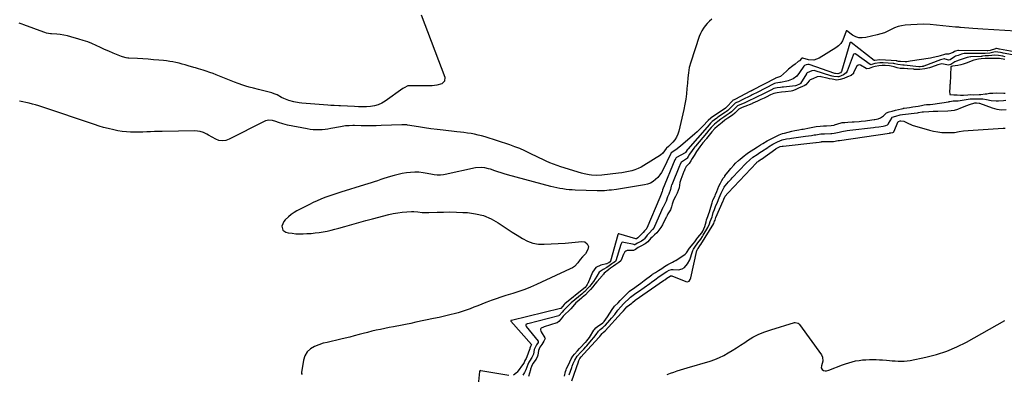
# Model space of a CAD drawing. Units: inches. Extents: x 1841766 to 1847223, y 473939 to 480342.
# Drawn here: x 1842390 to 1843255, y 476722 to 477034 of the extents above; entities that cross this region are included whole.
import ezdxf

# ---------------------------------------------------------------- set-up
doc = ezdxf.new("R2010")
doc.units = ezdxf.units.IN
doc.header["$MEASUREMENT"] = 0
doc.layers.add('7', color=7, linetype='Continuous')
doc.layers.add('8', color=7, linetype='Continuous')

msp = doc.modelspace()

# ---------------------------------------------------------------- linework, layer by layer
at = {"layer": '7', "color": 18}
for points in [[(1842742.8, 477037.74, 1682), (1842763.48, 476983.07, 1682), (1842763.39, 476979.64, 1682), (1842760.92, 476977.25, 1682), (1842756.72, 476976, 1682), (1842752.35, 476975.57, 1682), (1842731.97, 476975.45, 1682), (1842731.24, 476975.38, 1682), (1842727.91, 476973.83, 1682), (1842726.67, 476972.97, 1682), (1842711.29, 476961.99, 1682), (1842708.31, 476960.21, 1682), (1842705.2, 476958.79, 1682), (1842701.9, 476957.88, 1682), (1842698.45, 476957.33, 1682), (1842694.93, 476957.13, 1682), (1842691.4, 476957.02, 1682), (1842687.88, 476957.07, 1682), (1842684.36, 476957.2, 1682), (1842671.92, 476957.95, 1682), (1842670.53, 476958.02, 1682), (1842666.36, 476958.2, 1682), (1842663.58, 476958.31, 1682), (1842660.8, 476958.5, 1682), (1842637.99, 476960.27, 1682), (1842635.66, 476960.51, 1682), (1842631.04, 476961.31, 1682), (1842626.51, 476962.54, 1682), (1842622.16, 476964.28, 1682), (1842620.07, 476965.33, 1682), (1842616.24, 476967.41, 1682), (1842614.54, 476968.24, 1682), (1842612.17, 476969.12, 1682), (1842611.56, 476969.28, 1682), (1842602.36, 476971.56, 1682), (1842600.11, 476972.12, 1682), (1842595.62, 476973.29, 1682), (1842591.63, 476974.37, 1682), (1842588.91, 476975.16, 1682), (1842586.22, 476976.02, 1682), (1842582.23, 476977.45, 1682), (1842579.02, 476978.7, 1682), (1842574.5, 476980.49, 1682), (1842569.99, 476982.31, 1682), (1842565.78, 476984.01, 1682), (1842562.9, 476985.12, 1682), (1842560.01, 476986.2, 1682), (1842557.11, 476987.24, 1682), (1842553.94, 476988.35, 1682), (1842551.27, 476989.25, 1682), (1842547.23, 476990.48, 1682), (1842544.53, 476991.27, 1682), (1842543.18, 476991.66, 1682), (1842538.26, 476993.1, 1682), (1842535.58, 476993.85, 1682), (1842532.9, 476994.56, 1682), (1842530.2, 476995.23, 1682), (1842527.5, 476995.85, 1682), (1842524.78, 476996.4, 1682), (1842522.04, 476996.89, 1682), (1842519.3, 476997.27, 1682), (1842516.54, 476997.59, 1682), (1842512.45, 476997.99, 1682), (1842507.79, 476998.42, 1682), (1842503.13, 476998.8, 1682), (1842498.46, 476999.11, 1682), (1842493.79, 476999.38, 1682), (1842486.06, 476999.77, 1682), (1842485.25, 476999.83, 1682), (1842483.65, 477000.04, 1682), (1842480.52, 477000.84, 1682), (1842479.76, 477001.13, 1682), (1842472.28, 477004.28, 1682), (1842468.54, 477005.87, 1682), (1842464.82, 477007.5, 1682), (1842461.11, 477009.18, 1682), (1842457.42, 477010.88, 1682), (1842453.71, 477012.51, 1682), (1842449.95, 477014.02, 1682), (1842446.12, 477015.34, 1682), (1842442.24, 477016.54, 1682), (1842435.22, 477018.52, 1682), (1842432.14, 477019.3, 1682), (1842429.03, 477019.95, 1682), (1842425.89, 477020.42, 1682), (1842422.73, 477020.78, 1682), (1842418.07, 477021.16, 1682), (1842417.22, 477021.24, 1682), (1842413.88, 477021.78, 1682), (1842412.26, 477022.23, 1682), (1842411.46, 477022.51, 1682), (1842393.87, 477029.04, 1682), (1842392.54, 477029.51, 1682), (1842389.87, 477030.35, 1682)], [(1843274.7, 477022.95, 1678), (1843236.01, 477025.19, 1678), (1843231.62, 477025.55, 1678), (1843227.23, 477025.95, 1678), (1843216.48, 477026.76, 1678), (1843215.95, 477026.8, 1678), (1843214.88, 477026.88, 1678), (1843213.27, 477026.99, 1678), (1843212.2, 477027.09, 1678), (1843195.49, 477028.82, 1678), (1843189.81, 477029.25, 1678), (1843184.13, 477029.47, 1678), (1843178.45, 477029.38, 1678), (1843172.76, 477029.07, 1678), (1843167.98, 477028.68, 1678), (1843164.74, 477028.21, 1678), (1843161.59, 477027.46, 1678), (1843158.57, 477026.32, 1678), (1843155.62, 477024.91, 1678), (1843152.68, 477023.43, 1678), (1843149.68, 477022.12, 1678), (1843146.58, 477021.06, 1678), (1843143.41, 477020.18, 1678), (1843133.25, 477017.8, 1678), (1843130.19, 477017.49, 1678), (1843127.23, 477017.68, 1678), (1843124.42, 477018.61, 1678), (1843121.7, 477020.03, 1678), (1843116.55, 477023.65, 1678), (1843116.48, 477023.68, 1678), (1843116.35, 477023.71, 1678), (1843116.21, 477023.67, 1678), (1843116.16, 477023.63, 1678), (1843116.08, 477023.51, 1678), (1843114.16, 477017.81, 1678), (1843112.91, 477015.1, 1678), (1843111.34, 477012.64, 1678), (1843109.3, 477010.55, 1678), (1843106.95, 477008.72, 1678), (1843092.35, 476999.67, 1678), (1843087.76, 476998, 1678), (1843082.88, 476998.33, 1678), (1843078.06, 476999.7, 1678), (1843077.96, 476999.72, 1678), (1843077.54, 476999.77, 1678), (1843077.24, 476999.68, 1678), (1843076.72, 476999.44, 1678), (1843074.97, 476997.51, 1678), (1843074.05, 476996.73, 1678), (1843071.17, 476994.54, 1678), (1843069.27, 476993.06, 1678), (1843065.54, 476990, 1678), (1843063.71, 476988.42, 1678), (1843058.48, 476983.78, 1678), (1843053.96, 476982.07, 1678), (1843053.8, 476981.99, 1678), (1843033.73, 476971.51, 1678), (1843033.69, 476971.49, 1678), (1843033.59, 476971.44, 1678), (1843033.21, 476971.26, 1678), (1843032.85, 476971.1, 1678), (1843032.52, 476970.93, 1678), (1843032.3, 476970.82, 1678), (1843032.19, 476970.76, 1678), (1843018.29, 476963.36, 1678), (1843016.38, 476962.45, 1678), (1843016.25, 476962.35, 1678), (1843016.17, 476962.27, 1678), (1843016.13, 476962.23, 1678), (1843011.34, 476956.92, 1678), (1843011.05, 476956.62, 1678), (1843010.76, 476956.38, 1678), (1843010.37, 476956.12, 1678), (1843010.16, 476955.98, 1678), (1842997.47, 476947.31, 1678), (1842997.14, 476947.08, 1678), (1842994.74, 476945, 1678), (1842994.39, 476944.57, 1678), (1842994.29, 476944.45, 1678), (1842990.79, 476940.67, 1678), (1842988.96, 476938.75, 1678), (1842987.09, 476936.88, 1678), (1842985.16, 476935.07, 1678), (1842983.18, 476933.3, 1678), (1842970.55, 476922.34, 1678), (1842966.6, 476919.3, 1678), (1842962.41, 476916.58, 1678), (1842961.98, 476915.8, 1678), (1842961.82, 476915.41, 1678), (1842955.27, 476901.91, 1678), (1842953.91, 476899.48, 1678), (1842952.38, 476897.18, 1678), (1842950.59, 476895.08, 1678), (1842948.63, 476893.1, 1678), (1842946.43, 476891.45, 1678), (1842944.1, 476890.08, 1678), (1842941.57, 476889.13, 1678), (1842938.9, 476888.46, 1678), (1842914.25, 476884.5, 1678), (1842910.06, 476883.92, 1678), (1842907.96, 476883.7, 1678), (1842903.75, 476883.39, 1678), (1842899.53, 476883.29, 1678), (1842897.41, 476883.32, 1678), (1842878.12, 476883.89, 1678), (1842875.42, 476884.03, 1678), (1842872.72, 476884.23, 1678), (1842870.04, 476884.54, 1678), (1842867.37, 476884.91, 1678), (1842864.7, 476885.38, 1678), (1842862.05, 476885.91, 1678), (1842859.42, 476886.51, 1678), (1842856.79, 476887.17, 1678), (1842818.52, 476897.37, 1678), (1842815.75, 476898.16, 1678), (1842813, 476899.03, 1678), (1842810.27, 476899.94, 1678), (1842807.54, 476900.88, 1678), (1842803.64, 476902.22, 1678), (1842802.03, 476902.71, 1678), (1842798.76, 476903.44, 1678), (1842795.43, 476903.77, 1678), (1842790.46, 476903.3, 1678), (1842763.87, 476897.45, 1678), (1842762.5, 476897.2, 1678), (1842759.74, 476896.93, 1678), (1842756.95, 476896.97, 1678), (1842754.18, 476897.29, 1678), (1842752.81, 476897.54, 1678), (1842748.2, 476898.52, 1678), (1842744.56, 476899.13, 1678), (1842740.9, 476899.53, 1678), (1842737.23, 476899.6, 1678), (1842733.54, 476899.47, 1678), (1842729.86, 476899.05, 1678), (1842726.21, 476898.48, 1678), (1842722.6, 476897.69, 1678), (1842719.02, 476896.74, 1678), (1842715.83, 476895.79, 1678), (1842712.98, 476894.92, 1678), (1842710.14, 476894.02, 1678), (1842707.31, 476893.07, 1678), (1842704.49, 476892.1, 1678), (1842701.67, 476891.13, 1678), (1842698.84, 476890.18, 1678), (1842696, 476889.26, 1678), (1842693.15, 476888.37, 1678), (1842672.36, 476882.02, 1678), (1842668.82, 476880.91, 1678), (1842665.29, 476879.76, 1678), (1842661.79, 476878.55, 1678), (1842658.29, 476877.3, 1678), (1842654.83, 476875.96, 1678), (1842651.41, 476874.54, 1678), (1842648.04, 476872.99, 1678), (1842644.71, 476871.37, 1678), (1842636.43, 476867.16, 1678), (1842633.76, 476865.69, 1678), (1842631.15, 476864.1, 1678), (1842628.66, 476862.35, 1678), (1842626.24, 476860.49, 1678), (1842623.46, 476857.9, 1678), (1842622.17, 476856.19, 1678), (1842620.59, 476852.17, 1678), (1842621.24, 476848.79, 1678), (1842624.1, 476846.88, 1678), (1842626.14, 476846.48, 1678), (1842629.39, 476845.97, 1678), (1842632.65, 476845.61, 1678), (1842635.92, 476845.49, 1678), (1842639.21, 476845.52, 1678), (1842642.53, 476845.67, 1678), (1842646.09, 476845.9, 1678), (1842649.63, 476846.22, 1678), (1842653.16, 476846.67, 1678), (1842656.68, 476847.22, 1678), (1842660.18, 476847.89, 1678), (1842663.67, 476848.64, 1678), (1842667.12, 476849.5, 1678), (1842670.56, 476850.43, 1678), (1842675.85, 476851.97, 1678), (1842681.92, 476853.71, 1678), (1842688.01, 476855.41, 1678), (1842694.11, 476857.07, 1678), (1842700.22, 476858.69, 1678), (1842714.45, 476862.4, 1678), (1842718.34, 476863.29, 1678), (1842722.25, 476864.01, 1678), (1842726.2, 476864.49, 1678), (1842730.17, 476864.81, 1678), (1842734.36, 476865.02, 1678), (1842736.25, 476865.05, 1678), (1842740.03, 476864.83, 1678), (1842743.79, 476864.33, 1678), (1842747.57, 476864.1, 1678), (1842749.47, 476864.13, 1678), (1842756.89, 476864.47, 1678), (1842762.5, 476864.64, 1678), (1842768.11, 476864.7, 1678), (1842773.72, 476864.59, 1678), (1842779.33, 476864.36, 1678), (1842783.49, 476864.14, 1678), (1842790.67, 476863.16, 1678), (1842797.61, 476861.46, 1678), (1842804.19, 476858.67, 1678), (1842810.53, 476855.16, 1678), (1842814.08, 476852.81, 1678), (1842818.46, 476849.92, 1678), (1842822.85, 476847.04, 1678), (1842827.26, 476844.18, 1678), (1842831.67, 476841.33, 1678), (1842836.22, 476839, 1678), (1842840.92, 476837.27, 1678), (1842845.87, 476836.47, 1678), (1842850.98, 476836.27, 1678), (1842869.42, 476837.34, 1678), (1842872.34, 476837.54, 1678), (1842875.26, 476837.77, 1678), (1842878.17, 476838.05, 1678), (1842881.07, 476838.38, 1678), (1842883.9, 476838.72, 1678), (1842886.58, 476838.34, 1678), (1842888.71, 476836.69, 1678), (1842889.65, 476834.23, 1678), (1842889.12, 476831.65, 1678), (1842887, 476827.77, 1678), (1842884.48, 476825.22, 1678), (1842882.36, 476822.8, 1678), (1842880.28, 476819.98, 1678), (1842877.36, 476816.9, 1678), (1842875.63, 476815.69, 1678), (1842873.76, 476814.65, 1678), (1842844.02, 476800.98, 1678), (1842838.96, 476798.78, 1678), (1842833.83, 476796.72, 1678), (1842828.63, 476794.88, 1678), (1842823.37, 476793.18, 1678), (1842821.32, 476792.56, 1678), (1842817.06, 476791.24, 1678), (1842812.82, 476789.87, 1678), (1842808.61, 476788.41, 1678), (1842804.41, 476786.9, 1678), (1842802.97, 476786.37, 1678), (1842799.52, 476785.07, 1678), (1842796.07, 476783.75, 1678), (1842792.64, 476782.38, 1678), (1842789.22, 476780.99, 1678), (1842785.79, 476779.65, 1678), (1842782.32, 476778.39, 1678), (1842778.81, 476777.26, 1678), (1842775.28, 476776.22, 1678), (1842772.89, 476775.57, 1678), (1842768.13, 476774.32, 1678), (1842763.35, 476773.13, 1678), (1842758.55, 476772.03, 1678), (1842753.73, 476770.99, 1678), (1842738.26, 476767.81, 1678), (1842733.71, 476766.88, 1678), (1842729.15, 476765.97, 1678), (1842724.59, 476765.08, 1678), (1842720.03, 476764.2, 1678), (1842718.52, 476763.92, 1678), (1842714.71, 476763.18, 1678), (1842710.91, 476762.41, 1678), (1842707.11, 476761.6, 1678), (1842703.32, 476760.76, 1678), (1842699.54, 476759.88, 1678), (1842695.77, 476758.95, 1678), (1842692.02, 476757.97, 1678), (1842688.28, 476756.94, 1678), (1842684.04, 476755.77, 1678), (1842680.12, 476754.75, 1678), (1842676.18, 476753.79, 1678), (1842672.24, 476752.87, 1678), (1842660.17, 476750.18, 1678), (1842657.18, 476749.56, 1678), (1842656.77, 476749.42, 1678), (1842649.26, 476746.52, 1678), (1842645.7, 476744.43, 1678), (1842642.77, 476741.82, 1678), (1842640.8, 476738.42, 1678), (1842639.47, 476734.51, 1678), (1842637.68, 476723.75, 1678), (1842637.68, 476723.2, 1678), (1842637.8, 476722.7, 1678), (1842638.46, 476721.88, 1678)], [(1843270.11, 477004.15, 1676), (1843250.64, 477007.73, 1676), (1843250.29, 477007.79, 1676), (1843249.6, 477007.93, 1676), (1843248, 477008.19, 1676), (1843247.43, 477008.11, 1676), (1843247.15, 477008.03, 1676), (1843242.44, 477006.48, 1676), (1843240.6, 477006.32, 1676), (1843239.96, 477006.26, 1676), (1843239.89, 477006.26, 1676), (1843214.7, 477006.57, 1676), (1843214.44, 477006.56, 1676), (1843214.03, 477006.51, 1676), (1843211.97, 477005.79, 1676), (1843211.1, 477005.47, 1676), (1843209.94, 477004.76, 1676), (1843205.9, 477003.35, 1676), (1843203.3, 477003.36, 1676), (1843202.41, 477003.09, 1676), (1843198.59, 477001.83, 1676), (1843196.54, 477001.2, 1676), (1843192.38, 477000.2, 1676), (1843190.27, 476999.81, 1676), (1843172.29, 476996.98, 1676), (1843169.37, 476996.67, 1676), (1843167.9, 476996.64, 1676), (1843163.64, 476996.8, 1676), (1843163.31, 476996.81, 1676), (1843162.01, 476996.93, 1676), (1843161.03, 476997.19, 1676), (1843160.73, 476997.24, 1676), (1843160.52, 476997.26, 1676), (1843160.42, 476997.27, 1676), (1843145.53, 476998.34, 1676), (1843141.29, 476997.68, 1676), (1843140.85, 476997.58, 1676), (1843140.68, 476997.61, 1676), (1843140.52, 476997.69, 1676), (1843120.6, 477013.38, 1676), (1843120.41, 477013.49, 1676), (1843119.99, 477013.57, 1676), (1843119.57, 477013.45, 1676), (1843119.27, 477013.15, 1676), (1843119.18, 477012.95, 1676), (1843111.86, 476988, 1676), (1843111.21, 476987.02, 1676), (1843108.83, 476986, 1676), (1843106.76, 476986.26, 1676), (1843106.4, 476986.34, 1676), (1843106.22, 476986.38, 1676), (1843106.13, 476986.41, 1676), (1843083.56, 476994.06, 1676), (1843082.28, 476994.29, 1676), (1843081.05, 476994.02, 1676), (1843079.59, 476993.37, 1676), (1843079.16, 476993.05, 1676), (1843078.91, 476992.79, 1676), (1843078.81, 476992.65, 1676), (1843075.2, 476987.23, 1676), (1843072.71, 476984.01, 1676), (1843069.54, 476981.57, 1676), (1843065.21, 476979.84, 1676), (1843063.91, 476979.52, 1676), (1843058.33, 476978.39, 1676), (1843057.9, 476978.31, 1676), (1843054.44, 476977.84, 1676), (1843053, 476977.43, 1676), (1843052.63, 476977.26, 1676), (1843052.45, 476977.17, 1676), (1843038.02, 476969.66, 1676), (1843037.31, 476969.3, 1676), (1843034.65, 476968.06, 1676), (1843033.38, 476967.44, 1676), (1843032.54, 476967.02, 1676), (1843032.12, 476966.8, 1676), (1843024.85, 476963.07, 1676), (1843021.59, 476961.52, 1676), (1843019.73, 476960.71, 1676), (1843018.52, 476960.14, 1676), (1843017.92, 476959.68, 1676), (1843017.64, 476959.41, 1676), (1843014.32, 476955.77, 1676), (1843012.07, 476953.73, 1676), (1843010.86, 476952.95, 1676), (1843010.11, 476952.44, 1676), (1843003.42, 476947.87, 1676), (1843002.42, 476947.18, 1676), (1842998.48, 476944.19, 1676), (1842996.8, 476942.68, 1676), (1842994.2, 476939.58, 1676), (1842993.89, 476939.22, 1676), (1842977.07, 476919.88, 1676), (1842976.91, 476919.7, 1676), (1842976.45, 476919.12, 1676), (1842975.67, 476917.93, 1676), (1842975.05, 476916.91, 1676), (1842974.92, 476916.76, 1676), (1842974.82, 476916.68, 1676), (1842974.76, 476916.65, 1676), (1842967.05, 476912.58, 1676), (1842966.43, 476912.04, 1676), (1842966.06, 476911.28, 1676), (1842965.82, 476910.57, 1676), (1842965.73, 476910.36, 1676), (1842954.85, 476884.05, 1676), (1842954.79, 476883.9, 1676), (1842954.53, 476882.61, 1676), (1842953.12, 476878.99, 1676), (1842952.29, 476877.41, 1676), (1842940.94, 476850.41, 1676), (1842940.91, 476850.33, 1676), (1842940.82, 476850.17, 1676), (1842940.61, 476849.86, 1676), (1842940.13, 476849.28, 1676), (1842939.05, 476848.2, 1676), (1842937.76, 476846.65, 1676), (1842937.18, 476846, 1676), (1842934.12, 476842.71, 1676), (1842933, 476841.9, 1676), (1842931.79, 476841.11, 1676), (1842931.49, 476841.03, 1676), (1842931.34, 476841.06, 1676), (1842916.53, 476845.46, 1676), (1842916.42, 476845.49, 1676), (1842915.97, 476845.48, 1676), (1842915.8, 476845.37, 1676), (1842915.72, 476845.25, 1676), (1842915.55, 476844.87, 1676), (1842915.51, 476844.74, 1676), (1842909.21, 476821.38, 1676), (1842909.16, 476821.25, 1676), (1842908.72, 476820.86, 1676), (1842907.54, 476820.08, 1676), (1842906.29, 476819.31, 1676), (1842905.75, 476819.12, 1676), (1842905.46, 476819.05, 1676), (1842900.74, 476818.03, 1676), (1842896.3, 476815.86, 1676), (1842893.36, 476811.89, 1676), (1842889.15, 476801.86, 1676), (1842889.01, 476801.55, 1676), (1842888.69, 476800.95, 1676), (1842888.13, 476800.09, 1676), (1842887.71, 476799.55, 1676), (1842886.72, 476798.45, 1676), (1842885.79, 476797.61, 1676), (1842869.08, 476783.95, 1676), (1842869, 476783.88, 1676), (1842868.83, 476783.72, 1676), (1842868.52, 476783.39, 1676), (1842865.37, 476779.94, 1676), (1842865.16, 476779.8, 1676), (1842865.09, 476779.78, 1676), (1842822.12, 476769.49, 1676), (1842821.9, 476769.43, 1676), (1842821.58, 476769.26, 1676), (1842821.54, 476769.2, 1676), (1842821.52, 476769.13, 1676), (1842821.56, 476768.96, 1676), (1842821.65, 476768.8, 1676), (1842821.71, 476768.73, 1676), (1842839.76, 476748.39, 1676), (1842839.81, 476748.3, 1676), (1842839.81, 476748.19, 1676), (1842839.52, 476747.65, 1676), (1842838.73, 476746.39, 1676), (1842838.38, 476744.97, 1676), (1842838.18, 476744.3, 1676), (1842838.07, 476743.97, 1676), (1842835.64, 476737.49, 1676), (1842834.94, 476736.05, 1676), (1842834, 476734.18, 1676), (1842833.2, 476732.4, 1676), (1842832.64, 476731.55, 1676), (1842827.04, 476723.99, 1676), (1842826.5, 476723.34, 1676), (1842823.95, 476721.26, 1676)], [(1843262.18, 477002.78, 1674), (1843253.98, 477004.24, 1674), (1843253.19, 477004.38, 1674), (1843251.61, 477004.69, 1674), (1843249.24, 477005.17, 1674), (1843247.04, 477005.23, 1674), (1843242.23, 477004.1, 1674), (1843238.12, 477003.86, 1674), (1843237.44, 477003.81, 1674), (1843237.27, 477003.81, 1674), (1843220.22, 477003.78, 1674), (1843219.58, 477003.75, 1674), (1843217.49, 477003.21, 1674), (1843214.48, 477002.1, 1674), (1843212.17, 477001.43, 1674), (1843211.22, 477000.9, 1674), (1843207.54, 476998.17, 1674), (1843206.1, 476997.88, 1674), (1843203.01, 476998.97, 1674), (1843202.74, 476999.03, 1674), (1843202.46, 476999.06, 1674), (1843198.81, 476998.23, 1674), (1843184.33, 476992.72, 1674), (1843184.22, 476992.68, 1674), (1843184.01, 476992.61, 1674), (1843183.57, 476992.49, 1674), (1843182.69, 476992.32, 1674), (1843180.95, 476992.21, 1674), (1843180.18, 476992.24, 1674), (1843179.97, 476992.26, 1674), (1843179.87, 476992.27, 1674), (1843166.92, 476993.61, 1674), (1843165.69, 476993.68, 1674), (1843161.44, 476994.17, 1674), (1843158.84, 476994.86, 1674), (1843157.91, 476995, 1674), (1843157.29, 476995.06, 1674), (1843148.48, 476995.72, 1674), (1843148.17, 476995.74, 1674), (1843145.72, 476995.78, 1674), (1843141.27, 476995.09, 1674), (1843138.72, 476994.16, 1674), (1843137.91, 476994, 1674), (1843137.16, 476994.23, 1674), (1843124.64, 477003.26, 1674), (1843124.31, 477003.43, 1674), (1843123.6, 477003.55, 1674), (1843122.88, 477003.33, 1674), (1843122.36, 477002.84, 1674), (1843122.18, 477002.51, 1674), (1843116.88, 476988.22, 1674), (1843116.16, 476986.89, 1674), (1843113.82, 476984.98, 1674), (1843109.75, 476983.47, 1674), (1843108.65, 476983.27, 1674), (1843105.32, 476983.72, 1674), (1843103.69, 476984.06, 1674), (1843102.8, 476984.26, 1674), (1843102.58, 476984.33, 1674), (1843088.94, 476988.56, 1674), (1843087.92, 476988.79, 1674), (1843085.86, 476988.74, 1674), (1843083.72, 476987.8, 1674), (1843081.69, 476986.75, 1674), (1843081.29, 476986.3, 1674), (1843081.12, 476986.06, 1674), (1843075.82, 476977.38, 1674), (1843075.6, 476977.16, 1674), (1843074.97, 476976.89, 1674), (1843072.53, 476975.77, 1674), (1843071.59, 476975.55, 1674), (1843061.07, 476974.36, 1674), (1843060.7, 476974.32, 1674), (1843059.96, 476974.23, 1674), (1843058.49, 476974.05, 1674), (1843055.57, 476973.65, 1674), (1843052.67, 476973.05, 1674), (1843051.41, 476972.5, 1674), (1843051.1, 476972.35, 1674), (1843042.32, 476967.8, 1674), (1843041.7, 476967.48, 1674), (1843039.2, 476966.26, 1674), (1843036.81, 476965.2, 1674), (1843034.98, 476964.32, 1674), (1843031.19, 476962.47, 1674), (1843028.85, 476961.38, 1674), (1843026.48, 476960.35, 1674), (1843022.67, 476958.77, 1674), (1843020.61, 476957.79, 1674), (1843017.3, 476954.61, 1674), (1843015.28, 476952.53, 1674), (1843013.43, 476951.11, 1674), (1843010.7, 476949.37, 1674), (1843008.64, 476947.98, 1674), (1843005.97, 476946.1, 1674), (1843003.38, 476944.11, 1674), (1843000.41, 476941.7, 1674), (1842997.59, 476939, 1674), (1842995.47, 476936.45, 1674), (1842993.49, 476933.98, 1674), (1842983.72, 476922.59, 1674), (1842983.18, 476921.96, 1674), (1842982.15, 476920.66, 1674), (1842980.68, 476918.65, 1674), (1842978.58, 476915.33, 1674), (1842977.43, 476913.49, 1674), (1842976.42, 476911.84, 1674), (1842975.71, 476911.22, 1674), (1842971.43, 476908.52, 1674), (1842971.19, 476908.35, 1674), (1842970.78, 476907.93, 1674), (1842969.87, 476905.92, 1674), (1842969.63, 476905.3, 1674), (1842962.85, 476888.6, 1674), (1842962.76, 476888.37, 1674), (1842962.45, 476887.21, 1674), (1842961.9, 476884.27, 1674), (1842960.31, 476880.21, 1674), (1842959.08, 476877.95, 1674), (1842957.97, 476874.2, 1674), (1842957.23, 476872.44, 1674), (1842955.61, 476869.61, 1674), (1842955.31, 476869, 1674), (1842955.17, 476868.69, 1674), (1842947.85, 476851.87, 1674), (1842947.35, 476850.92, 1674), (1842946.02, 476849.21, 1674), (1842942.98, 476846.02, 1674), (1842941.42, 476844.39, 1674), (1842938.91, 476841.13, 1674), (1842938.28, 476840.46, 1674), (1842936.38, 476839.17, 1674), (1842932.72, 476837.35, 1674), (1842931.24, 476836.28, 1674), (1842930.43, 476835.96, 1674), (1842930, 476835.95, 1674), (1842929.79, 476835.98, 1674), (1842920.93, 476838.01, 1674), (1842919.7, 476838.07, 1674), (1842919.16, 476837.86, 1674), (1842918.71, 476837.34, 1674), (1842918.11, 476836, 1674), (1842913.77, 476821.84, 1674), (1842913.69, 476821.64, 1674), (1842913.47, 476821.28, 1674), (1842912.03, 476820.16, 1674), (1842910.18, 476819, 1674), (1842907.93, 476817.28, 1674), (1842905.89, 476815.94, 1674), (1842902.54, 476814.22, 1674), (1842899.25, 476811.9, 1674), (1842896.97, 476808.23, 1674), (1842895.56, 476805.93, 1674), (1842894.03, 476803.71, 1674), (1842892.64, 476801.77, 1674), (1842892.04, 476801, 1674), (1842890.54, 476799.12, 1674), (1842888.99, 476797.45, 1674), (1842886.64, 476794.93, 1674), (1842885.16, 476793.63, 1674), (1842884.19, 476792.82, 1674), (1842874.43, 476784.93, 1674), (1842874.2, 476784.73, 1674), (1842871.45, 476781.66, 1674), (1842867.95, 476778.21, 1674), (1842866.59, 476776.67, 1674), (1842864.06, 476773.79, 1674), (1842863.75, 476773.63, 1674), (1842863.58, 476773.57, 1674), (1842836.55, 476766.58, 1674), (1842835.84, 476766.35, 1674), (1842834.82, 476765.8, 1674), (1842834.68, 476765.61, 1674), (1842834.63, 476765.38, 1674), (1842834.72, 476764.85, 1674), (1842834.97, 476764.34, 1674), (1842835.14, 476764.1, 1674), (1842845.55, 476751.28, 1674), (1842845.69, 476751.01, 1674), (1842845.7, 476750.7, 1674), (1842845.46, 476750.11, 1674), (1842844.09, 476748.01, 1674), (1842842.18, 476743.99, 1674), (1842841.37, 476739.68, 1674), (1842840.09, 476736.89, 1674), (1842837.83, 476733.62, 1674), (1842837.29, 476732.67, 1674), (1842836.5, 476730.61, 1674), (1842834.82, 476725.97, 1674), (1842833.64, 476723.63, 1674), (1842832.13, 476721.49, 1674)], [(1843255.64, 477000.97, 1672), (1843253.51, 477001.41, 1672), (1843249.93, 477002.21, 1672), (1843246.51, 477002.37, 1672), (1843243.88, 477001.96, 1672), (1843241.07, 477001.75, 1672), (1843238.27, 477001.69, 1672), (1843235.72, 477001.41, 1672), (1843234.9, 477001.34, 1672), (1843234.62, 477001.33, 1672), (1843225.65, 477001.04, 1672), (1843225.15, 477001.02, 1672), (1843222.29, 477000.44, 1672), (1843219.66, 476999.32, 1672), (1843215.24, 476997.94, 1672), (1843212.85, 476997.24, 1672), (1843211.44, 476996.51, 1672), (1843208.06, 476994.16, 1672), (1843205.67, 476993.71, 1672), (1843204.55, 476993.77, 1672), (1843200.13, 476994.72, 1672), (1843197.72, 476994.22, 1672), (1843196.7, 476993.92, 1672), (1843195.72, 476993.6, 1672), (1843195.23, 476993.43, 1672), (1843189.38, 476991.35, 1672), (1843185.01, 476990.27, 1672), (1843180.8, 476989.88, 1672), (1843176.69, 476989.85, 1672), (1843175.7, 476989.93, 1672), (1843175.37, 476989.96, 1672), (1843170.2, 476990.45, 1672), (1843169.79, 476990.48, 1672), (1843166.91, 476990.56, 1672), (1843163.61, 476990.77, 1672), (1843160.84, 476991.35, 1672), (1843158.15, 476992.18, 1672), (1843155.72, 476992.7, 1672), (1843154.21, 476992.88, 1672), (1843150.45, 476993.17, 1672), (1843147.61, 476993.2, 1672), (1843144.82, 476993.13, 1672), (1843141.58, 476992.57, 1672), (1843139.3, 476991.78, 1672), (1843136.25, 476990.68, 1672), (1843134.32, 476990.46, 1672), (1843134.01, 476990.55, 1672), (1843133.71, 476990.68, 1672), (1843128.62, 476993.51, 1672), (1843127.63, 476993.81, 1672), (1843126.6, 476993.69, 1672), (1843125.37, 476992.77, 1672), (1843125.09, 476992.32, 1672), (1843122.63, 476986.8, 1672), (1843122.42, 476986.39, 1672), (1843120.53, 476984.61, 1672), (1843117.38, 476983.26, 1672), (1843113.95, 476981.96, 1672), (1843110.88, 476980.98, 1672), (1843107.82, 476980.55, 1672), (1843103.71, 476981.2, 1672), (1843101.52, 476981.69, 1672), (1843099.35, 476982.11, 1672), (1843098.99, 476982.19, 1672), (1843094.03, 476983.39, 1672), (1843093.37, 476983.51, 1672), (1843090.71, 476983.44, 1672), (1843086.7, 476981.75, 1672), (1843084.51, 476980.77, 1672), (1843083.57, 476979.97, 1672), (1843080.71, 476976.38, 1672), (1843079.18, 476975.52, 1672), (1843077.71, 476974.92, 1672), (1843074.12, 476973.29, 1672), (1843071.17, 476971.88, 1672), (1843068.8, 476971.1, 1672), (1843067.66, 476970.9, 1672), (1843062.76, 476970.26, 1672), (1843059.14, 476969.79, 1672), (1843055.53, 476969.3, 1672), (1843052.43, 476968.67, 1672), (1843049.75, 476967.54, 1672), (1843045.74, 476965.49, 1672), (1843043.97, 476964.61, 1672), (1843041.25, 476963.34, 1672), (1843038.24, 476962.01, 1672), (1843034.11, 476960.12, 1672), (1843033.63, 476959.94, 1672), (1843033.39, 476959.85, 1672), (1843033.23, 476959.78, 1672), (1843033.15, 476959.75, 1672), (1843027.12, 476957.42, 1672), (1843024.61, 476956.4, 1672), (1843021.95, 476954.93, 1672), (1843018.39, 476951.48, 1672), (1843016.37, 476949.61, 1672), (1843012.19, 476947, 1672), (1843009.65, 476945.27, 1672), (1843007.05, 476943.2, 1672), (1843005.59, 476942.02, 1672), (1843002.85, 476939.61, 1672), (1843000.77, 476938.03, 1672), (1842998.04, 476934.97, 1672), (1842995.87, 476932.22, 1672), (1842993.45, 476929.15, 1672), (1842993.1, 476928.72, 1672), (1842990.22, 476925.27, 1672), (1842989.34, 476924.19, 1672), (1842987.61, 476921.98, 1672), (1842986.08, 476919.9, 1672), (1842984.71, 476917.9, 1672), (1842982.53, 476914.35, 1672), (1842980.83, 476911.75, 1672), (1842979.59, 476909.7, 1672), (1842978.14, 476907.15, 1672), (1842975.69, 476904.62, 1672), (1842974.26, 476902.29, 1672), (1842973.98, 476901.44, 1672), (1842973.71, 476900.63, 1672), (1842973.56, 476900.23, 1672), (1842970.81, 476893.14, 1672), (1842970.11, 476890.43, 1672), (1842969.27, 476885.92, 1672), (1842967.62, 476881.25, 1672), (1842966.13, 476878.21, 1672), (1842965.06, 476876.35, 1672), (1842963.99, 476874.03, 1672), (1842963.35, 476871.57, 1672), (1842962.72, 476869.16, 1672), (1842961.68, 476866.61, 1672), (1842959.58, 476862.99, 1672), (1842958.76, 476861.54, 1672), (1842958.25, 476860.55, 1672), (1842958.01, 476860.05, 1672), (1842954.82, 476853.32, 1672), (1842953.43, 476851.01, 1672), (1842951.42, 476848.56, 1672), (1842949.66, 476846.49, 1672), (1842947.71, 476844.54, 1672), (1842945.64, 476842.69, 1672), (1842944.66, 476841.69, 1672), (1842941.93, 476838.43, 1672), (1842939.57, 476836.66, 1672), (1842935.76, 476834.68, 1672), (1842933.4, 476833.4, 1672), (1842931.15, 476831.78, 1672), (1842929.27, 476830.81, 1672), (1842928.18, 476830.7, 1672), (1842923.76, 476830.82, 1672), (1842922.42, 476830.33, 1672), (1842921.67, 476829.53, 1672), (1842920.81, 476828.05, 1672), (1842920.58, 476827.53, 1672), (1842918.43, 476822.3, 1672), (1842918.09, 476821.66, 1672), (1842916.47, 476820.18, 1672), (1842913.74, 476818.44, 1672), (1842911.72, 476817.17, 1672), (1842909.14, 476815.24, 1672), (1842907.58, 476814.17, 1672), (1842907.22, 476813.88, 1672), (1842903.59, 476810.8, 1672), (1842902.86, 476810.1, 1672), (1842902.29, 476809.35, 1672), (1842901.99, 476808.94, 1672), (1842901.77, 476808.69, 1672), (1842897.47, 476803.75, 1672), (1842897.12, 476803.35, 1672), (1842895.42, 476801.28, 1672), (1842893.48, 476798.83, 1672), (1842891.49, 476796.68, 1672), (1842889.46, 476794.45, 1672), (1842887.16, 476791.98, 1672), (1842884.32, 476789.61, 1672), (1842883.91, 476789.28, 1672), (1842883.51, 476788.96, 1672), (1842879.75, 476785.9, 1672), (1842878.63, 476784.9, 1672), (1842875.97, 476781.62, 1672), (1842874.2, 476779.64, 1672), (1842872.2, 476777.6, 1672), (1842869.53, 476775.28, 1672), (1842867.6, 476773.16, 1672), (1842865.72, 476770.93, 1672), (1842863.71, 476768.5, 1672), (1842862.34, 476767.41, 1672), (1842862.06, 476767.31, 1672), (1842850.73, 476763.74, 1672), (1842850.16, 476763.54, 1672), (1842848.3, 476762.63, 1672), (1842847.99, 476762.36, 1672), (1842847.63, 476761.67, 1672), (1842847.6, 476761.25, 1672), (1842847.96, 476759.95, 1672), (1842848.17, 476759.55, 1672), (1842851.45, 476754.25, 1672), (1842851.56, 476754.01, 1672), (1842851.64, 476753.5, 1672), (1842851.54, 476752.96, 1672), (1842850.44, 476751.11, 1672), (1842848.67, 476748.39, 1672), (1842847.18, 476746.05, 1672), (1842845.92, 476743.1, 1672), (1842845.28, 476739.03, 1672), (1842844.86, 476737.91, 1672), (1842843.72, 476735.51, 1672), (1842840.89, 476731.52, 1672), (1842839.71, 476729.08, 1672), (1842838.84, 476726.52, 1672), (1842838.71, 476726.09, 1672), (1842837.06, 476720.33, 1672)], [(1842868.59, 476720.47, 1672), (1842869.59, 476724.7, 1672), (1842870.06, 476726.17, 1672), (1842870.44, 476727.13, 1672), (1842870.64, 476727.6, 1672), (1842873.24, 476733.18, 1672), (1842874.49, 476735.71, 1672), (1842876.09, 476738.15, 1672), (1842877.5, 476739.85, 1672), (1842879.99, 476742.7, 1672), (1842881.83, 476744.81, 1672), (1842882.63, 476745.64, 1672), (1842886.94, 476749.91, 1672), (1842887.46, 476750.45, 1672), (1842888.46, 476751.55, 1672), (1842890.63, 476754.52, 1672), (1842894.41, 476760.76, 1672), (1842894.93, 476761.55, 1672), (1842896.14, 476763.01, 1672), (1842898.09, 476764.51, 1672), (1842898.5, 476764.79, 1672), (1842902.39, 476767.36, 1672), (1842903.67, 476768.49, 1672), (1842906.53, 476772.54, 1672), (1842908.42, 476775.69, 1672), (1842910.48, 476779.15, 1672), (1842911.93, 476781.22, 1672), (1842912.59, 476782, 1672), (1842915.75, 476784.92, 1672), (1842917.69, 476786.91, 1672), (1842919.53, 476788.92, 1672), (1842921.45, 476790.78, 1672), (1842923.11, 476792.51, 1672), (1842925.51, 476794.75, 1672), (1842925.88, 476795.03, 1672), (1842930.48, 476798.45, 1672), (1842931.5, 476799.2, 1672), (1842933.55, 476800.71, 1672), (1842935.61, 476802.21, 1672), (1842938.68, 476804.47, 1672), (1842945.32, 476809.41, 1672), (1842946.11, 476809.99, 1672), (1842948.58, 476811.65, 1672), (1842951.14, 476813.28, 1672), (1842954.11, 476815.18, 1672), (1842956.64, 476816.79, 1672), (1842959.59, 476818.66, 1672), (1842963.41, 476820.66, 1672), (1842964.98, 476821.36, 1672), (1842966.13, 476821.92, 1672), (1842966.5, 476822.15, 1672), (1842974.53, 476827.76, 1672), (1842975.77, 476828.83, 1672), (1842978.62, 476832.92, 1672), (1842981.66, 476836.64, 1672), (1842983.18, 476838.45, 1672), (1842984.81, 476841.01, 1672), (1842985.67, 476842.17, 1672), (1842989.19, 476846.5, 1672), (1842990.14, 476847.79, 1672), (1842991.99, 476851.81, 1672), (1842992.98, 476856, 1672), (1842993.53, 476857.83, 1672), (1842994.59, 476860.59, 1672), (1842995.52, 476863.3, 1672), (1842995.96, 476864.69, 1672), (1842996.24, 476865.61, 1672), (1842996.38, 476866.08, 1672), (1842998.28, 476872.6, 1672), (1842998.68, 476873.88, 1672), (1842999.05, 476874.93, 1672), (1843000.94, 476878.91, 1672), (1843001.4, 476880.03, 1672), (1843002.43, 476882.79, 1672), (1843004.37, 476887.35, 1672), (1843005.66, 476889.86, 1672), (1843006.98, 476892.33, 1672), (1843008.16, 476894.24, 1672), (1843008.88, 476895.27, 1672), (1843009.38, 476895.95, 1672), (1843009.63, 476896.28, 1672), (1843013.59, 476901.34, 1672), (1843014.83, 476902.87, 1672), (1843017.42, 476905.83, 1672), (1843018.96, 476907.45, 1672), (1843021.61, 476909.98, 1672), (1843023, 476911.17, 1672), (1843026.58, 476914.01, 1672), (1843028.07, 476915.14, 1672), (1843030.33, 476916.79, 1672), (1843032.59, 476918.35, 1672), (1843034.85, 476919.77, 1672), (1843038.19, 476921.89, 1672), (1843040.87, 476923.58, 1672), (1843042.9, 476924.81, 1672), (1843046.71, 476927.03, 1672), (1843049.49, 476928.51, 1672), (1843051.96, 476929.75, 1672), (1843054.83, 476931.18, 1672), (1843057.31, 476932.35, 1672), (1843060.3, 476933.52, 1672), (1843061.78, 476933.94, 1672), (1843068.49, 476935.6, 1672), (1843070.93, 476936.17, 1672), (1843074.61, 476936.88, 1672), (1843077.07, 476937.32, 1672), (1843078.3, 476937.53, 1672), (1843083.76, 476938.48, 1672), (1843086.81, 476939.09, 1672), (1843089.78, 476939.64, 1672), (1843093.15, 476940.01, 1672), (1843096.09, 476940.28, 1672), (1843098.72, 476940.41, 1672), (1843102.86, 476940.53, 1672), (1843105.47, 476940.99, 1672), (1843105.89, 476941.11, 1672), (1843111.66, 476942.97, 1672), (1843111.82, 476943.02, 1672), (1843112.47, 476943.15, 1672), (1843114.84, 476943.26, 1672), (1843117.52, 476943.48, 1672), (1843121.34, 476943.85, 1672), (1843123.06, 476943.92, 1672), (1843127.52, 476944.26, 1672), (1843129.33, 476944.44, 1672), (1843132.94, 476944.83, 1672), (1843134.75, 476945.05, 1672), (1843140.72, 476945.82, 1672), (1843141.21, 476945.88, 1672), (1843144.03, 476946.52, 1672), (1843146.2, 476947.27, 1672), (1843148.76, 476948.97, 1672), (1843151.43, 476951.64, 1672), (1843153.92, 476952.59, 1672), (1843156.48, 476953.31, 1672), (1843159.5, 476954.1, 1672), (1843161.89, 476954.71, 1672), (1843164.67, 476955.39, 1672), (1843166.05, 476955.65, 1672), (1843166.51, 476955.73, 1672), (1843166.97, 476955.79, 1672), (1843171.81, 476956.47, 1672), (1843174.56, 476957, 1672), (1843179.44, 476957.66, 1672), (1843182.25, 476958.22, 1672), (1843184.56, 476958.75, 1672), (1843186.74, 476959, 1672), (1843189.71, 476959.08, 1672), (1843192.04, 476959.34, 1672), (1843205.87, 476961.52, 1672), (1843206.38, 476961.61, 1672), (1843207.16, 476961.78, 1672), (1843209.95, 476962.31, 1672), (1843212.29, 476962.23, 1672), (1843213.33, 476962.2, 1672), (1843213.87, 476962.23, 1672), (1843214.23, 476962.27, 1672), (1843214.4, 476962.29, 1672), (1843225.03, 476963.94, 1672), (1843228.7, 476964.09, 1672), (1843232.22, 476964.16, 1672), (1843236.08, 476964.09, 1672), (1843239.25, 476963.59, 1672), (1843243.55, 476962.68, 1672), (1843247.78, 476962.35, 1672), (1843249.91, 476962.41, 1672), (1843254.2, 476962.72, 1672), (1843256.34, 476962.88, 1672)], [(1842872.79, 476721.67, 1674), (1842875.06, 476728.1, 1674), (1842875.47, 476729.23, 1674), (1842876.35, 476731.46, 1674), (1842877.67, 476734.5, 1674), (1842879.92, 476738.06, 1674), (1842882.95, 476741.53, 1674), (1842885.68, 476744.33, 1674), (1842887.45, 476746.24, 1674), (1842888.31, 476747.21, 1674), (1842892.53, 476752.01, 1674), (1842894.6, 476754.52, 1674), (1842896.53, 476757.14, 1674), (1842898.59, 476760.04, 1674), (1842900.13, 476761.49, 1674), (1842902.46, 476763.33, 1674), (1842903.91, 476764.67, 1674), (1842904.6, 476765.39, 1674), (1842908.53, 476769.69, 1674), (1842909.98, 476771.33, 1674), (1842912.77, 476774.71, 1674), (1842915.5, 476778.35, 1674), (1842918.07, 476781.46, 1674), (1842920.4, 476783.94, 1674), (1842921.7, 476785.3, 1674), (1842925.32, 476788.4, 1674), (1842926.73, 476789.81, 1674), (1842929.14, 476791.63, 1674), (1842931.35, 476793.25, 1674), (1842933.58, 476794.84, 1674), (1842943.63, 476801.97, 1674), (1842945.11, 476803.02, 1674), (1842948.05, 476805.14, 1674), (1842951.97, 476807.99, 1674), (1842952.45, 476808.34, 1674), (1842954.47, 476809.67, 1674), (1842958.57, 476812.29, 1674), (1842960.62, 476813.56, 1674), (1842962.63, 476814.09, 1674), (1842963.99, 476814.18, 1674), (1842968.81, 476813.79, 1674), (1842972.12, 476814.72, 1674), (1842974.05, 476815.98, 1674), (1842976.86, 476819.01, 1674), (1842978.71, 476822.71, 1674), (1842981.16, 476830.09, 1674), (1842981.4, 476830.73, 1674), (1842981.96, 476831.97, 1674), (1842983.02, 476833.72, 1674), (1842985.89, 476837.47, 1674), (1842988.31, 476840.79, 1674), (1842989.82, 476843.06, 1674), (1842990.53, 476844.23, 1674), (1842994.57, 476851.09, 1674), (1842996.08, 476854.34, 1674), (1842996.76, 476856.31, 1674), (1842998.26, 476860.55, 1674), (1842998.6, 476861.63, 1674), (1842999.4, 476864.07, 1674), (1843000.34, 476866.77, 1674), (1843001.37, 476869.42, 1674), (1843003.01, 476873.4, 1674), (1843004.62, 476876.97, 1674), (1843006.27, 476881.13, 1674), (1843008.04, 476884.72, 1674), (1843009, 476886.37, 1674), (1843009.57, 476887.2, 1674), (1843009.88, 476887.6, 1674), (1843012.79, 476891.17, 1674), (1843014.93, 476893.6, 1674), (1843016.04, 476894.78, 1674), (1843028.3, 476907.63, 1674), (1843031.42, 476910.53, 1674), (1843034.19, 476912.73, 1674), (1843037.81, 476915.16, 1674), (1843040.38, 476916.84, 1674), (1843041.77, 476917.77, 1674), (1843047.13, 476921.42, 1674), (1843047.81, 476921.87, 1674), (1843051.76, 476924.3, 1674), (1843055.87, 476926.37, 1674), (1843059.99, 476927.99, 1674), (1843063.76, 476928.79, 1674), (1843066.7, 476929.31, 1674), (1843068.17, 476929.53, 1674), (1843080.23, 476931.15, 1674), (1843082.96, 476931.53, 1674), (1843085.68, 476931.95, 1674), (1843088.1, 476932.33, 1674), (1843089.31, 476932.57, 1674), (1843093.7, 476933.21, 1674), (1843095.7, 476933.38, 1674), (1843096.74, 476933.42, 1674), (1843097.01, 476933.42, 1674), (1843102.68, 476933.51, 1674), (1843103.47, 476933.53, 1674), (1843105.55, 476933.81, 1674), (1843109.86, 476934.89, 1674), (1843112.23, 476935.41, 1674), (1843117.02, 476936.09, 1674), (1843119.42, 476936.4, 1674), (1843140.12, 476938.96, 1674), (1843141.63, 476939.15, 1674), (1843144.65, 476939.54, 1674), (1843148.62, 476940.09, 1674), (1843150.79, 476940.58, 1674), (1843152.48, 476941.31, 1674), (1843153.19, 476942.05, 1674), (1843153.33, 476942.28, 1674), (1843156.03, 476947.16, 1674), (1843156.27, 476947.51, 1674), (1843156.41, 476947.66, 1674), (1843156.57, 476947.8, 1674), (1843159.83, 476948.95, 1674), (1843163.46, 476949.89, 1674), (1843165.54, 476950.27, 1674), (1843178.45, 476951.73, 1674), (1843178.58, 476951.74, 1674), (1843178.83, 476951.78, 1674), (1843179.46, 476951.9, 1674), (1843182.8, 476952.48, 1674), (1843183.88, 476952.53, 1674), (1843188.6, 476952.91, 1674), (1843192.61, 476953.18, 1674), (1843196.62, 476953.33, 1674), (1843205.44, 476953.53, 1674), (1843208.38, 476953.77, 1674), (1843211.27, 476954.23, 1674), (1843214.09, 476955.01, 1674), (1843216.86, 476956.01, 1674), (1843221.92, 476958.17, 1674), (1843224.29, 476959.08, 1674), (1843229.08, 476960.44, 1674), (1843230.49, 476960.48, 1674), (1843232.82, 476960.3, 1674), (1843233.11, 476960.21, 1674), (1843244.39, 476956.07, 1674), (1843248.4, 476955, 1674), (1843252.43, 476954.4, 1674), (1843256.51, 476954.53, 1674)], [(1842875.03, 476716.45, 1676), (1842880.96, 476733.1, 1676), (1842881.11, 476733.5, 1676), (1842881.42, 476734.31, 1676), (1842882.12, 476735.87, 1676), (1842883.27, 476737.34, 1676), (1842885.8, 476740.06, 1676), (1842899.29, 476754.82, 1676), (1842899.75, 476755.33, 1676), (1842900.63, 476756.4, 1676), (1842901.89, 476758.05, 1676), (1842902.59, 476758.73, 1676), (1842904.41, 476760.38, 1676), (1842918.86, 476776.08, 1676), (1842919.38, 476776.67, 1676), (1842920.41, 476777.85, 1676), (1842921.91, 476779.67, 1676), (1842923.47, 476781.36, 1676), (1842923.6, 476781.47, 1676), (1842923.67, 476781.52, 1676), (1842927.81, 476784.65, 1676), (1842928.08, 476784.88, 1676), (1842928.6, 476785.4, 1676), (1842930.53, 476786.84, 1676), (1842930.89, 476787.09, 1676), (1842955.69, 476804.46, 1676), (1842956.73, 476805.2, 1676), (1842958.71, 476806.62, 1676), (1842961.46, 476808.4, 1676), (1842961.85, 476808.55, 1676), (1842962.78, 476808.56, 1676), (1842963, 476808.5, 1676), (1842975.33, 476803.54, 1676), (1842976.79, 476803.39, 1676), (1842978.1, 476804.02, 1676), (1842979.11, 476805.25, 1676), (1842979.69, 476806.73, 1676), (1842985.01, 476830.74, 1676), (1842985.07, 476830.99, 1676), (1842985.51, 476831.94, 1676), (1842986.06, 476832.58, 1676), (1842987.63, 476834.86, 1676), (1842988.23, 476835.76, 1676), (1842988.51, 476836.22, 1676), (1842999.73, 476854.65, 1676), (1843000.21, 476855.6, 1676), (1843000.53, 476856.46, 1676), (1843000.9, 476857.49, 1676), (1843001.73, 476859.71, 1676), (1843008.01, 476874.34, 1676), (1843008.12, 476874.6, 1676), (1843008.35, 476875.13, 1676), (1843008.71, 476875.91, 1676), (1843009.85, 476878.48, 1676), (1843012.02, 476881.2, 1676), (1843012.38, 476881.59, 1676), (1843037.25, 476907.79, 1676), (1843037.75, 476908.29, 1676), (1843038.74, 476909.15, 1676), (1843039.33, 476909.6, 1676), (1843040.46, 476910.35, 1676), (1843041.47, 476911.03, 1676), (1843041.7, 476911.19, 1676), (1843054.21, 476920.01, 1676), (1843054.63, 476920.3, 1676), (1843055.7, 476920.95, 1676), (1843058.18, 476922.05, 1676), (1843059.78, 476922.36, 1676), (1843060.69, 476922.48, 1676), (1843089.31, 476925.72, 1676), (1843089.77, 476925.77, 1676), (1843092.22, 476926.13, 1676), (1843093.77, 476926.36, 1676), (1843094.42, 476926.42, 1676), (1843094.77, 476926.43, 1676), (1843094.85, 476926.43, 1676), (1843104.69, 476926.55, 1676), (1843104.87, 476926.55, 1676), (1843109.01, 476927.37, 1676), (1843110.21, 476927.55, 1676), (1843154.11, 476934.02, 1676), (1843154.54, 476934.09, 1676), (1843155.39, 476934.21, 1676), (1843156.98, 476934.47, 1676), (1843157.54, 476934.68, 1676), (1843157.75, 476934.88, 1676), (1843157.82, 476935.01, 1676), (1843161.88, 476944.05, 1676), (1843161.9, 476944.09, 1676), (1843161.93, 476944.13, 1676), (1843161.96, 476944.17, 1676), (1843161.99, 476944.2, 1676), (1843162.03, 476944.23, 1676), (1843163.56, 476944.68, 1676), (1843163.99, 476944.77, 1676), (1843166.72, 476944.51, 1676), (1843169.66, 476943.08, 1676), (1843174.01, 476940.96, 1676), (1843189.34, 476936.53, 1676), (1843192.9, 476935.66, 1676), (1843196.49, 476934.99, 1676), (1843200.13, 476934.61, 1676), (1843203.79, 476934.44, 1676), (1843207.05, 476934.41, 1676), (1843211.13, 476934.61, 1676), (1843215.17, 476935.24, 1676), (1843219.21, 476935.95, 1676), (1843223.29, 476936.36, 1676), (1843253.94, 476938.27, 1676), (1843255.59, 476938.34, 1676)], [(1842958.97, 476722.03, 1678), (1842961.86, 476723.11, 1678), (1842964.77, 476724.11, 1678), (1842967.71, 476725.05, 1678), (1842970.66, 476725.98, 1678), (1842973.61, 476726.89, 1678), (1842976.56, 476727.78, 1678), (1842996.66, 476733.78, 1678), (1843000.74, 476735.18, 1678), (1843004.73, 476736.78, 1678), (1843008.57, 476738.7, 1678), (1843012.32, 476740.84, 1678), (1843015.99, 476743.14, 1678), (1843019.66, 476745.46, 1678), (1843023.3, 476747.8, 1678), (1843026.94, 476750.15, 1678), (1843029.31, 476751.7, 1678), (1843034.24, 476754.62, 1678), (1843039.29, 476757.24, 1678), (1843044.56, 476759.42, 1678), (1843049.96, 476761.3, 1678), (1843070.69, 476767.53, 1678), (1843071.32, 476767.65, 1678), (1843073.77, 476767.16, 1678), (1843074.77, 476766.39, 1678), (1843075.2, 476765.91, 1678), (1843094.43, 476739.1, 1678), (1843095.32, 476737.3, 1678), (1843095.69, 476733.54, 1678), (1843094.27, 476729.62, 1678), (1843094.09, 476727.81, 1678), (1843095.07, 476726.27, 1678), (1843096.23, 476725.44, 1678), (1843097.5, 476725.06, 1678), (1843098.9, 476725.15, 1678), (1843100.95, 476725.71, 1678), (1843112.76, 476730.34, 1678), (1843115.61, 476731.38, 1678), (1843118.5, 476732.32, 1678), (1843121.42, 476733.12, 1678), (1843124.38, 476733.82, 1678), (1843127.37, 476734.35, 1678), (1843130.37, 476734.75, 1678), (1843133.38, 476734.97, 1678), (1843136.42, 476735.06, 1678), (1843139.54, 476735.06, 1678), (1843142.39, 476735.02, 1678), (1843145.24, 476734.92, 1678), (1843148.09, 476734.75, 1678), (1843151.37, 476734.48, 1678), (1843153.99, 476734.24, 1678), (1843156.61, 476734.02, 1678), (1843159.24, 476733.83, 1678), (1843161.86, 476733.65, 1678), (1843164.48, 476733.59, 1678), (1843167.09, 476733.66, 1678), (1843169.69, 476733.94, 1678), (1843172.27, 476734.36, 1678), (1843186.01, 476737.13, 1678), (1843195.3, 476739.47, 1678), (1843204.39, 476742.37, 1678), (1843213.15, 476746.11, 1678), (1843221.72, 476750.41, 1678), (1843255.38, 476769.36, 1678)], [(1842819.67, 476721.04, 1676), (1842795.1, 476725.29, 1676), (1842794.63, 476725.34, 1676), (1842794.43, 476725.3, 1676), (1842794.28, 476725.16, 1676), (1842794.12, 476724.71, 1676), (1842792.88, 476712.77, 1676)]]:
    msp.add_polyline3d(points, dxfattribs=at)
at = {"layer": '8', "color": 18}
for points in [[(1842998.03, 477033.98, 1680), (1842995.96, 477032.21, 1680), (1842994.05, 477030.28, 1680), (1842992.25, 477028.23, 1680), (1842990.66, 477026.02, 1680), (1842989.23, 477023.72, 1680), (1842988.07, 477021.28, 1680), (1842987.07, 477018.75, 1680), (1842979.56, 476996.11, 1680), (1842978.31, 476991.61, 1680), (1842977.5, 476987.02, 1680), (1842976.99, 476982.37, 1680), (1842976.6, 476977.7, 1680), (1842976.27, 476973.06, 1680), (1842975.83, 476968.42, 1680), (1842975.25, 476963.8, 1680), (1842974.45, 476959.22, 1680), (1842973.5, 476954.65, 1680), (1842969.09, 476935.63, 1680), (1842968.23, 476932.97, 1680), (1842967.11, 476930.45, 1680), (1842965.59, 476928.15, 1680), (1842963.8, 476926, 1680), (1842960.51, 476922.65, 1680), (1842960.14, 476922.3, 1680), (1842958.14, 476920.84, 1680), (1842958.01, 476920.66, 1680), (1842957.96, 476920.51, 1680), (1842956.64, 476918.24, 1680), (1842955.08, 476916.18, 1680), (1842953.07, 476914.56, 1680), (1842938.5, 476905.47, 1680), (1842935.93, 476904.03, 1680), (1842933.29, 476902.75, 1680), (1842930.55, 476901.72, 1680), (1842927.74, 476900.85, 1680), (1842924.86, 476900.17, 1680), (1842921.97, 476899.58, 1680), (1842919.05, 476899.11, 1680), (1842916.12, 476898.72, 1680), (1842901.39, 476897.11, 1680), (1842896.94, 476896.82, 1680), (1842892.48, 476896.95, 1680), (1842890.27, 476897.2, 1680), (1842885.9, 476898.03, 1680), (1842883.75, 476898.62, 1680), (1842865.5, 476904.34, 1680), (1842862.25, 476905.42, 1680), (1842859.02, 476906.58, 1680), (1842855.84, 476907.85, 1680), (1842852.68, 476909.2, 1680), (1842849.56, 476910.63, 1680), (1842846.46, 476912.1, 1680), (1842843.38, 476913.62, 1680), (1842840.32, 476915.17, 1680), (1842838.06, 476916.35, 1680), (1842833.83, 476918.4, 1680), (1842829.55, 476920.32, 1680), (1842825.17, 476922.01, 1680), (1842820.74, 476923.55, 1680), (1842798.9, 476930.53, 1680), (1842795.87, 476931.43, 1680), (1842792.82, 476932.24, 1680), (1842789.74, 476932.92, 1680), (1842786.63, 476933.51, 1680), (1842783.51, 476934, 1680), (1842780.37, 476934.45, 1680), (1842777.24, 476934.84, 1680), (1842774.09, 476935.19, 1680), (1842762.19, 476936.41, 1680), (1842756.73, 476937.02, 1680), (1842751.29, 476937.7, 1680), (1842745.86, 476938.49, 1680), (1842740.44, 476939.35, 1680), (1842730.8, 476940.98, 1680), (1842730.21, 476941.07, 1680), (1842727.8, 476941.32, 1680), (1842726.6, 476941.35, 1680), (1842725.99, 476941.33, 1680), (1842707.66, 476940.58, 1680), (1842703.25, 476940.44, 1680), (1842698.84, 476940.35, 1680), (1842694.43, 476940.34, 1680), (1842690.02, 476940.4, 1680), (1842684.33, 476940.51, 1680), (1842682.77, 476940.53, 1680), (1842679.64, 476940.46, 1680), (1842676.51, 476940.26, 1680), (1842673.41, 476939.86, 1680), (1842671.88, 476939.58, 1680), (1842663.59, 476937.89, 1680), (1842660.99, 476937.44, 1680), (1842658.39, 476937.07, 1680), (1842655.77, 476936.83, 1680), (1842653.14, 476936.68, 1680), (1842650.51, 476936.69, 1680), (1842647.89, 476936.83, 1680), (1842645.28, 476937.14, 1680), (1842642.69, 476937.57, 1680), (1842625.44, 476941.04, 1680), (1842621.46, 476942, 1680), (1842617.57, 476943.27, 1680), (1842615.16, 476944.11, 1680), (1842612.18, 476944.88, 1680), (1842609.16, 476945.25, 1680), (1842606.25, 476944.79, 1680), (1842604.85, 476944.23, 1680), (1842574.21, 476928.64, 1680), (1842571.32, 476927.54, 1680), (1842568.26, 476927.07, 1680), (1842565.23, 476927.37, 1680), (1842562.41, 476928.52, 1680), (1842556.11, 476932.23, 1680), (1842554.69, 476933.01, 1680), (1842551.75, 476934.33, 1680), (1842548.68, 476935.3, 1680), (1842543.91, 476935.83, 1680), (1842515.37, 476935.47, 1680), (1842512, 476935.4, 1680), (1842508.63, 476935.29, 1680), (1842505.26, 476935.13, 1680), (1842501.89, 476934.94, 1680), (1842498.52, 476934.77, 1680), (1842495.15, 476934.68, 1680), (1842491.78, 476934.7, 1680), (1842487.66, 476934.83, 1680), (1842483.93, 476935.1, 1680), (1842480.21, 476935.49, 1680), (1842476.51, 476936.08, 1680), (1842472.84, 476936.79, 1680), (1842467.99, 476937.92, 1680), (1842463.96, 476938.96, 1680), (1842459.98, 476940.14, 1680), (1842456.01, 476941.4, 1680), (1842409.75, 476956.94, 1680), (1842406.98, 476957.83, 1680), (1842404.2, 476958.69, 1680), (1842401.4, 476959.47, 1680), (1842398.58, 476960.22, 1680), (1842395.75, 476960.89, 1680), (1842392.91, 476961.49, 1680), (1842390.05, 476961.99, 1680)], [(1843255.38, 476998.65, 1670), (1843250.6, 476999.33, 1670), (1843247.99, 476999.6, 1670), (1843245.19, 476999.58, 1670), (1843240.54, 476999.45, 1670), (1843238.12, 476999.41, 1670), (1843234.63, 476999.11, 1670), (1843232.27, 476998.75, 1670), (1843228.32, 476998.05, 1670), (1843225.94, 476997.2, 1670), (1843222.31, 476995.67, 1670), (1843218.78, 476994.53, 1670), (1843216.88, 476994.01, 1670), (1843213.99, 476993.39, 1670), (1843209.51, 476992.59, 1670), (1843208.63, 476992.5, 1670), (1843208.04, 476992.46, 1670), (1843207.27, 476977.29, 1670), (1843207.22, 476976.35, 1670), (1843207.05, 476973.54, 1670), (1843206.95, 476970.74, 1670), (1843206.98, 476967.74, 1670), (1843207.59, 476967.72, 1670), (1843210.49, 476967.59, 1670), (1843213.55, 476967.47, 1670), (1843216.56, 476967.36, 1670), (1843219.13, 476967.4, 1670), (1843222.78, 476967.68, 1670), (1843225.48, 476967.74, 1670), (1843227.81, 476967.68, 1670), (1843232.78, 476967.76, 1670), (1843234.39, 476967.9, 1670), (1843238.04, 476968.33, 1670), (1843239.55, 476968.51, 1670), (1843242, 476968.89, 1670), (1843244.97, 476969.16, 1670), (1843248.07, 476969.23, 1670), (1843254.59, 476969.1, 1670), (1843255.79, 476969.09, 1670)]]:
    msp.add_polyline3d(points, dxfattribs=at)

doc.saveas('drawing.dxf')
